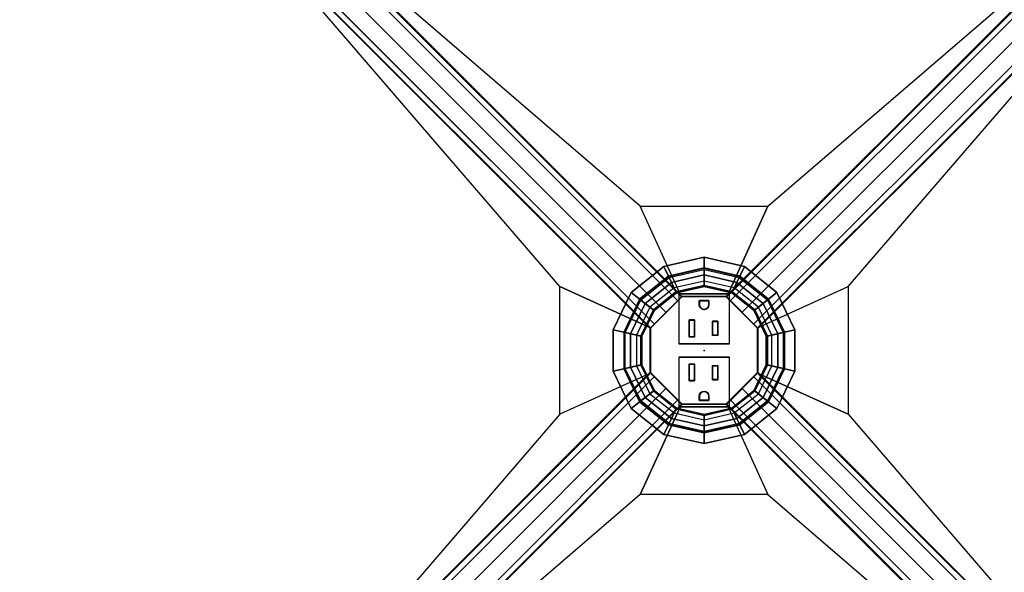
# Model space of a CAD drawing. Units: inches. Extents: x -284 to 292, y -55 to 112.
# Drawn here: x -233 to -212, y 40 to 52 of the extents above; entities that cross this region are included whole.
import ezdxf

# ---------------------------------------------------------------- set-up
doc = ezdxf.new("R2010")
doc.units = ezdxf.units.IN
doc.header["$MEASUREMENT"] = 0
for name, color, linetype in [('ELEC', 1, 'Continuous'), ('ELEC-POWERNODE', 1, 'Continuous'), ('ELEC-RECEPT', 8, 'Continuous'), ('TABLE', 6, 'Continuous'), ('TABLE-BASE', 6, 'Continuous'), ('TABLE-COLUMN', 6, 'Continuous'), ('TABLE-GROMMET', 6, 'Continuous'), ('TABLE-SUPPORT', 6, 'Continuous'), ('TABLE-TOPLAM', 6, 'Continuous')]:
    doc.layers.add(name, color=color, linetype=linetype)

# ---------------------------------------------------------------- blocks, each defined once
blk = doc.blocks.new('let123slcc_0t')
at = {"layer": 'TABLE'}
blk.add_point((0, 0), dxfattribs=at)
at = {"layer": 'TABLE-BASE'}
for points, invisible_edges in [([(-12.5, 11.844, 3.781), (-1.156, 0.469, 5.688), (-0.469, 1.156, 5.688), (-11.844, 12.5, 3.781)], 8), ([(-0.812, 0.812, 8.969), (-0.562, 1.062, 8.844), (-12.094, 12.594, 4.844), (-12.375, 12.375, 5)], 4), ([(-0.562, 1.062, 8.844), (-0.469, 1.156, 8.469), (-11.938, 12.625, 4.5), (-12.094, 12.594, 4.844)], 4), ([(-11.938, 12.625, 4.5), (-11.844, 12.5, 3.781), (-0.469, 1.156, 5.688), (-0.469, 1.156, 8.469)], 1), ([(0.562, 1.062, 8.844), (0.469, 1.156, 8.469), (11.938, 12.625, 4.5), (12.094, 12.594, 4.844)], 4), ([(11.938, 12.625, 4.5), (11.844, 12.5, 3.781), (0.469, 1.156, 5.688), (0.469, 1.156, 8.469)], 1), ([(11.844, 12.5, 3.781), (0.469, 1.156, 5.688), (1.156, 0.469, 5.688), (12.5, 11.844, 3.781)], 8), ([(0.812, 0.812, 8.969), (0.562, 1.062, 8.844), (12.094, 12.594, 4.844), (12.375, 12.375, 5)], 4), ([(-0.812, 0.812, 8.969), (-1.062, 0.562, 8.844), (-12.594, 12.094, 4.844), (-12.375, 12.375, 5)], 4), ([(0.812, 0.812, 8.969), (1.062, 0.562, 8.844), (12.594, 12.094, 4.844), (12.375, 12.375, 5)], 4), ([(-1.062, 0.562, 8.844), (-1.156, 0.469, 8.469), (-12.625, 11.938, 4.5), (-12.594, 12.094, 4.844)], 4), ([(1.062, 0.562, 8.844), (1.156, 0.469, 8.469), (12.625, 11.938, 4.5), (12.594, 12.094, 4.844)], 4), ([(-12.625, 11.938, 4.5), (-12.5, 11.844, 3.781), (-1.156, 0.469, 5.688), (-1.156, 0.469, 8.469)], 1), ([(12.625, 11.938, 4.5), (12.5, 11.844, 3.781), (1.156, 0.469, 5.688), (1.156, 0.469, 8.469)], 1), ([(-1.062, -0.562, 8.844), (-1.156, -0.469, 8.469), (-12.625, -11.938, 4.5), (-12.594, -12.094, 4.844)], 4), ([(-12.625, -11.938, 4.5), (-12.5, -11.844, 3.781), (-1.156, -0.469, 5.688), (-1.156, -0.469, 8.469)], 1), ([(-0.812, -0.812, 8.969), (-1.062, -0.562, 8.844), (-12.594, -12.094, 4.844), (-12.375, -12.375, 5)], 4), ([(-11.844, -12.5, 3.781), (-0.469, -1.156, 5.688), (-1.156, -0.469, 5.688), (-12.5, -11.844, 3.781)], 8), ([(12.5, -11.844, 3.781), (1.156, -0.469, 5.688), (0.469, -1.156, 5.688), (11.844, -12.5, 3.781)], 8), ([(0.812, -0.812, 8.969), (1.062, -0.562, 8.844), (12.594, -12.094, 4.844), (12.375, -12.375, 5)], 4), ([(1.062, -0.562, 8.844), (1.156, -0.469, 8.469), (12.625, -11.938, 4.5), (12.594, -12.094, 4.844)], 4), ([(12.625, -11.938, 4.5), (12.5, -11.844, 3.781), (1.156, -0.469, 5.688), (1.156, -0.469, 8.469)], 1), ([(-0.812, -0.812, 8.969), (-0.562, -1.062, 8.844), (-12.094, -12.594, 4.844), (-12.375, -12.375, 5)], 4), ([(0.812, -0.812, 8.969), (0.562, -1.062, 8.844), (12.094, -12.594, 4.844), (12.375, -12.375, 5)], 4), ([(-0.562, -1.062, 8.844), (-0.469, -1.156, 8.469), (-11.938, -12.625, 4.5), (-12.094, -12.594, 4.844)], 4), ([(-11.938, -12.625, 4.5), (-11.844, -12.5, 3.781), (-0.469, -1.156, 5.688), (-0.469, -1.156, 8.469)], 1), ([(0.562, -1.062, 8.844), (0.469, -1.156, 8.469), (11.938, -12.625, 4.5), (12.094, -12.594, 4.844)], 4), ([(11.938, -12.625, 4.5), (11.844, -12.5, 3.781), (0.469, -1.156, 5.688), (0.469, -1.156, 8.469)], 1)]:
    blk.add_3dface(points, dxfattribs=dict(at, invisible_edges=invisible_edges))
at = {"layer": 'TABLE-COLUMN'}
for points in [[(-1.156, 0.469, 24.5), (-0.469, 1.156, 24.5), (-0.469, 1.156, 5.688), (-1.156, 0.469, 5.688)], [(-0.469, 1.156, 24.5), (0.469, 1.156, 24.5), (0.469, 1.156, 5.688), (-0.469, 1.156, 5.688)], [(0.469, 1.156, 24.5), (1.156, 0.469, 24.5), (1.156, 0.469, 5.688), (0.469, 1.156, 5.688)], [(-1.156, -0.469, 24.5), (-1.156, 0.469, 24.5), (-1.156, 0.469, 5.688), (-1.156, -0.469, 5.688)], [(1.156, 0.469, 24.5), (1.156, -0.469, 24.5), (1.156, -0.469, 5.688), (1.156, 0.469, 5.688)], [(-0.469, -1.156, 24.5), (-1.156, -0.469, 24.5), (-1.156, -0.469, 5.688), (-0.469, -1.156, 5.688)], [(1.156, -0.469, 24.5), (0.469, -1.156, 24.5), (0.469, -1.156, 5.688), (1.156, -0.469, 5.688)], [(0.469, -1.156, 24.5), (-0.469, -1.156, 24.5), (-0.469, -1.156, 5.688), (0.469, -1.156, 5.688)]]:
    blk.add_3dface(points, dxfattribs=at)
at = {"layer": 'TABLE-GROMMET'}
for points in [[(0, 1.764, 28.539), (0, 1.771, 28.5), (-0.768, 1.595, 28.5), (-0.765, 1.589, 28.539)], [(0, 1.739, 28.578), (0, 1.764, 28.539), (-0.765, 1.589, 28.539), (-0.754, 1.566, 28.578)], [(-0.754, 1.566, 28.578), (0, 1.739, 28.578), (0, 1.62, 28.636), (-0.703, 1.46, 28.636)], [(0.765, 1.589, 28.539), (0.768, 1.595, 28.5), (0, 1.771, 28.5), (0, 1.764, 28.539)], [(0.754, 1.566, 28.578), (0.765, 1.589, 28.539), (0, 1.764, 28.539), (0, 1.739, 28.578)], [(0, 1.739, 28.578), (0.754, 1.566, 28.578), (0.703, 1.46, 28.636), (0, 1.62, 28.636)], [(-0.765, 1.589, 28.539), (-0.768, 1.595, 28.5), (-1.384, 1.104, 28.5), (-1.379, 1.1, 28.539)], [(-0.754, 1.566, 28.578), (-0.765, 1.589, 28.539), (-1.379, 1.1, 28.539), (-1.359, 1.084, 28.578)], [(-1.359, 1.084, 28.578), (-0.754, 1.566, 28.578), (-0.703, 1.46, 28.636), (-1.267, 1.01, 28.636)], [(-0.703, 1.46, 28.636), (0, 1.62, 28.636), (0, 1.49, 28.656), (-0.646, 1.342, 28.656)], [(0, 1.394, 28.656), (0, 1.49, 28.656), (-0.646, 1.342, 28.656), (-0.605, 1.256, 28.656)], [(0, 1.62, 28.636), (0.703, 1.46, 28.636), (0.646, 1.342, 28.656), (0, 1.49, 28.656)], [(0.605, 1.256, 28.656), (0.646, 1.342, 28.656), (0, 1.49, 28.656), (0, 1.394, 28.656)], [(0.754, 1.566, 28.578), (1.359, 1.084, 28.578), (1.267, 1.01, 28.636), (0.703, 1.46, 28.636)], [(1.359, 1.084, 28.578), (1.379, 1.1, 28.539), (0.765, 1.589, 28.539), (0.754, 1.566, 28.578)], [(1.379, 1.1, 28.539), (1.384, 1.104, 28.5), (0.768, 1.595, 28.5), (0.765, 1.589, 28.539)], [(-1.267, 1.01, 28.636), (-0.703, 1.46, 28.636), (-0.646, 1.342, 28.656), (-1.165, 0.929, 28.656)], [(-0.605, 1.256, 28.656), (-0.646, 1.342, 28.656), (-1.165, 0.929, 28.656), (-1.09, 0.869, 28.656)], [(-0.605, 1.256, 28.656), (-0.596, 1.238, 28.637), (0, 1.374, 28.637), (0, 1.394, 28.656)], [(0, 1.374, 28.637), (0, 1.37, 28.5), (-0.594, 1.234, 28.5), (-0.596, 1.238, 28.637)], [(0, 1.394, 28.656), (0, 1.374, 28.637), (0.596, 1.238, 28.637), (0.605, 1.256, 28.656)], [(0.596, 1.238, 28.637), (0.594, 1.234, 28.5), (0, 1.37, 28.5), (0, 1.374, 28.637)], [(1.09, 0.869, 28.656), (1.165, 0.929, 28.656), (0.646, 1.342, 28.656), (0.605, 1.256, 28.656)], [(0.703, 1.46, 28.636), (1.267, 1.01, 28.636), (1.165, 0.929, 28.656), (0.646, 1.342, 28.656)], [(-1.379, 1.1, 28.539), (-1.384, 1.104, 28.5), (-1.726, 0.394, 28.5), (-1.719, 0.392, 28.539)], [(-1.359, 1.084, 28.578), (-1.379, 1.1, 28.539), (-1.719, 0.392, 28.539), (-1.695, 0.387, 28.578)], [(-1.695, 0.387, 28.578), (-1.359, 1.084, 28.578), (-1.267, 1.01, 28.636), (-1.579, 0.36, 28.636)], [(-1.09, 0.869, 28.656), (-1.074, 0.857, 28.637), (-0.596, 1.238, 28.637), (-0.605, 1.256, 28.656)], [(-0.596, 1.238, 28.637), (-0.594, 1.234, 28.5), (-1.071, 0.854, 28.5), (-1.074, 0.857, 28.637)], [(1.074, 0.857, 28.637), (1.071, 0.854, 28.5), (0.594, 1.234, 28.5), (0.596, 1.238, 28.637)], [(0.605, 1.256, 28.656), (0.596, 1.238, 28.637), (1.074, 0.857, 28.637), (1.09, 0.869, 28.656)], [(1.359, 1.084, 28.578), (1.695, 0.387, 28.578), (1.579, 0.36, 28.636), (1.267, 1.01, 28.636)], [(1.695, 0.387, 28.578), (1.719, 0.392, 28.539), (1.379, 1.1, 28.539), (1.359, 1.084, 28.578)], [(1.719, 0.392, 28.539), (1.726, 0.394, 28.5), (1.384, 1.104, 28.5), (1.379, 1.1, 28.539)], [(-1.579, 0.36, 28.636), (-1.267, 1.01, 28.636), (-1.165, 0.929, 28.656), (-1.452, 0.331, 28.656)], [(-1.09, 0.869, 28.656), (-1.165, 0.929, 28.656), (-1.452, 0.331, 28.656), (-1.359, 0.31, 28.656)], [(-1.359, 0.31, 28.656), (-1.34, 0.306, 28.637), (-1.074, 0.857, 28.637), (-1.09, 0.869, 28.656)], [(-1.074, 0.857, 28.637), (-1.071, 0.854, 28.5), (-1.335, 0.305, 28.5), (-1.34, 0.306, 28.637)], [(1.34, 0.306, 28.637), (1.335, 0.305, 28.5), (1.071, 0.854, 28.5), (1.074, 0.857, 28.637)], [(1.09, 0.869, 28.656), (1.074, 0.857, 28.637), (1.34, 0.306, 28.637), (1.359, 0.31, 28.656)], [(1.359, 0.31, 28.656), (1.452, 0.331, 28.656), (1.165, 0.929, 28.656), (1.09, 0.869, 28.656)], [(1.267, 1.01, 28.636), (1.579, 0.36, 28.636), (1.452, 0.331, 28.656), (1.165, 0.929, 28.656)], [(-1.719, 0.392, 28.539), (-1.726, 0.394, 28.5), (-1.726, -0.394, 28.5), (-1.719, -0.392, 28.539)], [(-1.695, 0.387, 28.578), (-1.719, 0.392, 28.539), (-1.719, -0.392, 28.539), (-1.695, -0.387, 28.578)], [(-1.695, -0.387, 28.578), (-1.695, 0.387, 28.578), (-1.579, 0.36, 28.636), (-1.579, -0.36, 28.636)], [(-1.579, -0.36, 28.636), (-1.579, 0.36, 28.636), (-1.452, 0.331, 28.656), (-1.452, -0.331, 28.656)], [(-1.359, 0.31, 28.656), (-1.452, 0.331, 28.656), (-1.452, -0.331, 28.656), (-1.359, -0.31, 28.656)], [(-1.359, -0.31, 28.656), (-1.34, -0.306, 28.637), (-1.34, 0.306, 28.637), (-1.359, 0.31, 28.656)], [(-1.34, 0.306, 28.637), (-1.335, 0.305, 28.5), (-1.335, -0.305, 28.5), (-1.34, -0.306, 28.637)], [(1.34, -0.306, 28.637), (1.335, -0.305, 28.5), (1.335, 0.305, 28.5), (1.34, 0.306, 28.637)], [(1.359, 0.31, 28.656), (1.34, 0.306, 28.637), (1.34, -0.306, 28.637), (1.359, -0.31, 28.656)], [(1.359, -0.31, 28.656), (1.452, -0.331, 28.656), (1.452, 0.331, 28.656), (1.359, 0.31, 28.656)], [(1.579, 0.36, 28.636), (1.579, -0.36, 28.636), (1.452, -0.331, 28.656), (1.452, 0.331, 28.656)], [(1.695, 0.387, 28.578), (1.695, -0.387, 28.578), (1.579, -0.36, 28.636), (1.579, 0.36, 28.636)], [(1.695, -0.387, 28.578), (1.719, -0.392, 28.539), (1.719, 0.392, 28.539), (1.695, 0.387, 28.578)], [(1.719, -0.392, 28.539), (1.726, -0.394, 28.5), (1.726, 0.394, 28.5), (1.719, 0.392, 28.539)], [(-1.719, -0.392, 28.539), (-1.726, -0.394, 28.5), (-1.384, -1.104, 28.5), (-1.379, -1.1, 28.539)], [(-1.695, -0.387, 28.578), (-1.719, -0.392, 28.539), (-1.379, -1.1, 28.539), (-1.359, -1.084, 28.578)], [(-1.359, -1.084, 28.578), (-1.695, -0.387, 28.578), (-1.579, -0.36, 28.636), (-1.267, -1.01, 28.636)], [(-1.267, -1.01, 28.636), (-1.579, -0.36, 28.636), (-1.452, -0.331, 28.656), (-1.165, -0.929, 28.656)], [(-1.359, -0.31, 28.656), (-1.452, -0.331, 28.656), (-1.165, -0.929, 28.656), (-1.09, -0.869, 28.656)], [(-1.09, -0.869, 28.656), (-1.074, -0.857, 28.637), (-1.34, -0.306, 28.637), (-1.359, -0.31, 28.656)], [(-1.34, -0.306, 28.637), (-1.335, -0.305, 28.5), (-1.071, -0.854, 28.5), (-1.074, -0.857, 28.637)], [(1.074, -0.857, 28.637), (1.071, -0.854, 28.5), (1.335, -0.305, 28.5), (1.34, -0.306, 28.637)], [(1.359, -0.31, 28.656), (1.34, -0.306, 28.637), (1.074, -0.857, 28.637), (1.09, -0.869, 28.656)], [(1.09, -0.869, 28.656), (1.165, -0.929, 28.656), (1.452, -0.331, 28.656), (1.359, -0.31, 28.656)], [(1.579, -0.36, 28.636), (1.267, -1.01, 28.636), (1.165, -0.929, 28.656), (1.452, -0.331, 28.656)], [(1.695, -0.387, 28.578), (1.359, -1.084, 28.578), (1.267, -1.01, 28.636), (1.579, -0.36, 28.636)], [(1.359, -1.084, 28.578), (1.379, -1.1, 28.539), (1.719, -0.392, 28.539), (1.695, -0.387, 28.578)], [(1.379, -1.1, 28.539), (1.384, -1.104, 28.5), (1.726, -0.394, 28.5), (1.719, -0.392, 28.539)], [(-0.754, -1.566, 28.578), (-1.359, -1.084, 28.578), (-1.267, -1.01, 28.636), (-0.703, -1.46, 28.636)], [(-0.703, -1.46, 28.636), (-1.267, -1.01, 28.636), (-1.165, -0.929, 28.656), (-0.646, -1.342, 28.656)], [(-1.09, -0.869, 28.656), (-1.165, -0.929, 28.656), (-0.646, -1.342, 28.656), (-0.605, -1.256, 28.656)], [(-0.605, -1.256, 28.656), (-0.596, -1.238, 28.637), (-1.074, -0.857, 28.637), (-1.09, -0.869, 28.656)], [(-1.074, -0.857, 28.637), (-1.071, -0.854, 28.5), (-0.594, -1.234, 28.5), (-0.596, -1.238, 28.637)], [(0.596, -1.238, 28.637), (0.594, -1.234, 28.5), (1.071, -0.854, 28.5), (1.074, -0.857, 28.637)], [(1.09, -0.869, 28.656), (1.074, -0.857, 28.637), (0.596, -1.238, 28.637), (0.605, -1.256, 28.656)], [(0.605, -1.256, 28.656), (0.646, -1.342, 28.656), (1.165, -0.929, 28.656), (1.09, -0.869, 28.656)], [(1.267, -1.01, 28.636), (0.703, -1.46, 28.636), (0.646, -1.342, 28.656), (1.165, -0.929, 28.656)], [(1.359, -1.084, 28.578), (0.754, -1.566, 28.578), (0.703, -1.46, 28.636), (1.267, -1.01, 28.636)], [(-1.379, -1.1, 28.539), (-1.384, -1.104, 28.5), (-0.768, -1.595, 28.5), (-0.765, -1.589, 28.539)], [(-1.359, -1.084, 28.578), (-1.379, -1.1, 28.539), (-0.765, -1.589, 28.539), (-0.754, -1.566, 28.578)], [(-0.605, -1.256, 28.656), (-0.646, -1.342, 28.656), (0, -1.49, 28.656), (0, -1.394, 28.656)], [(0, -1.394, 28.656), (0, -1.374, 28.637), (-0.596, -1.238, 28.637), (-0.605, -1.256, 28.656)], [(-0.596, -1.238, 28.637), (-0.594, -1.234, 28.5), (0, -1.37, 28.5), (0, -1.374, 28.637)], [(0, -1.374, 28.637), (0, -1.37, 28.5), (0.594, -1.234, 28.5), (0.596, -1.238, 28.637)], [(0.605, -1.256, 28.656), (0.596, -1.238, 28.637), (0, -1.374, 28.637), (0, -1.394, 28.656)], [(0, -1.394, 28.656), (0, -1.49, 28.656), (0.646, -1.342, 28.656), (0.605, -1.256, 28.656)], [(0.754, -1.566, 28.578), (0.765, -1.589, 28.539), (1.379, -1.1, 28.539), (1.359, -1.084, 28.578)], [(0.765, -1.589, 28.539), (0.768, -1.595, 28.5), (1.384, -1.104, 28.5), (1.379, -1.1, 28.539)], [(0, -1.739, 28.578), (-0.754, -1.566, 28.578), (-0.703, -1.46, 28.636), (0, -1.62, 28.636)], [(0, -1.62, 28.636), (-0.703, -1.46, 28.636), (-0.646, -1.342, 28.656), (0, -1.49, 28.656)], [(0.703, -1.46, 28.636), (0, -1.62, 28.636), (0, -1.49, 28.656), (0.646, -1.342, 28.656)], [(0.754, -1.566, 28.578), (0, -1.739, 28.578), (0, -1.62, 28.636), (0.703, -1.46, 28.636)], [(-0.765, -1.589, 28.539), (-0.768, -1.595, 28.5), (0, -1.771, 28.5), (0, -1.764, 28.539)], [(-0.754, -1.566, 28.578), (-0.765, -1.589, 28.539), (0, -1.764, 28.539), (0, -1.739, 28.578)], [(0, -1.739, 28.578), (0, -1.764, 28.539), (0.765, -1.589, 28.539), (0.754, -1.566, 28.578)], [(0, -1.764, 28.539), (0, -1.771, 28.5), (0.768, -1.595, 28.5), (0.765, -1.589, 28.539)]]:
    blk.add_3dface(points, dxfattribs=at)
for points, invisible_edges in [([(0, 1.37, 28.5), (-0.594, 1.234, 28.5), (-0.594, -1.234, 28.5), (0, -1.37, 28.5)], 10), ([(0, 1.37, 28.5), (0, -1.37, 28.5), (0.594, -1.234, 28.5), (0.594, 1.234, 28.5)], 5), ([(-0.594, 1.234, 28.5), (-1.071, 0.854, 28.5), (-1.071, -0.854, 28.5), (-0.594, -1.234, 28.5)], 10), ([(0.594, -1.234, 28.5), (1.071, -0.854, 28.5), (1.071, 0.854, 28.5), (0.594, 1.234, 28.5)], 10), ([(-1.071, -0.854, 28.5), (-1.071, 0.854, 28.5), (-1.335, 0.305, 28.5), (-1.335, -0.305, 28.5)], 1), ([(1.071, 0.854, 28.5), (1.071, -0.854, 28.5), (1.335, -0.305, 28.5), (1.335, 0.305, 28.5)], 1)]:
    blk.add_3dface(points, dxfattribs=dict(at, invisible_edges=invisible_edges))
at = {"layer": 'TABLE-SUPPORT'}
for points in [[(-9.657, 8.995, 27.5), (-8.995, 9.657, 27.5), (-0.486, 1.149, 24.5), (-1.149, 0.486, 24.5)], [(-0.486, 1.149, 24.5), (-1.37, 3.094, 27.5), (-8.995, 9.657, 27.5)], [(8.995, 9.657, 27.5), (9.657, 8.995, 27.5), (1.149, 0.486, 24.5), (0.486, 1.149, 24.5)], [(0.486, 1.149, 24.5), (1.37, 3.094, 27.5), (8.995, 9.657, 27.5)], [(-1.149, 0.486, 24.5), (-3.094, 1.37, 27.5), (-9.657, 8.995, 27.5)], [(1.149, 0.486, 24.5), (3.094, 1.37, 27.5), (9.657, 8.995, 27.5)], [(-0.486, 1.149, 24.5), (-1.37, 3.094, 27.5), (1.37, 3.094, 27.5), (0.486, 1.149, 24.5)], [(-1.149, -0.486, 24.5), (-3.094, -1.37, 27.5), (-3.094, 1.37, 27.5), (-1.149, 0.486, 24.5)], [(1.149, 0.486, 24.5), (3.094, 1.37, 27.5), (3.094, -1.37, 27.5), (1.149, -0.486, 24.5)], [(-1.149, -0.486, 24.5), (-3.094, -1.37, 27.5), (-9.657, -8.995, 27.5)], [(-8.995, -9.657, 27.5), (-9.657, -8.995, 27.5), (-1.149, -0.486, 24.5), (-0.486, -1.149, 24.5)], [(9.657, -8.995, 27.5), (8.995, -9.657, 27.5), (0.486, -1.149, 24.5), (1.149, -0.486, 24.5)], [(1.149, -0.486, 24.5), (3.094, -1.37, 27.5), (9.657, -8.995, 27.5)], [(-0.486, -1.149, 24.5), (-1.37, -3.094, 27.5), (-8.995, -9.657, 27.5)], [(0.486, -1.149, 24.5), (1.37, -3.094, 27.5), (-1.37, -3.094, 27.5), (-0.486, -1.149, 24.5)], [(0.486, -1.149, 24.5), (1.37, -3.094, 27.5), (8.995, -9.657, 27.5)]]:
    blk.add_3dface(points, dxfattribs=at)
at = {"layer": 'TABLE-TOPLAM'}
for points, invisible_edges in [([(-21.332, 10.997, 28.5), (-23.028, 6.762, 28.5), (23.566, 4.542, 28.5), (22.281, 8.92, 28.5)], 10), ([(23.566, 4.542, 27.5), (-23.028, 6.762, 27.5), (-21.332, 10.997, 27.5), (22.281, 8.92, 27.5)], 5), ([(-23.891, 2.281, 28.5), (24, 0, 28.5), (23.566, 4.542, 28.5), (-23.028, 6.762, 28.5)], 5), ([(23.566, 4.542, 27.5), (24, 0, 27.5), (-23.891, 2.281, 27.5), (-23.028, 6.762, 27.5)], 10), ([(-23.891, 2.281, 28.5), (-23.891, -2.281, 28.5), (23.566, -4.542, 28.5), (24, 0, 28.5)], 10), ([(23.566, -4.542, 27.5), (-23.891, -2.281, 27.5), (-23.891, 2.281, 27.5), (24, 0, 27.5)], 5), ([(-23.028, -6.762, 28.5), (22.281, -8.92, 28.5), (23.566, -4.542, 28.5), (-23.891, -2.281, 28.5)], 5), ([(23.566, -4.542, 27.5), (22.281, -8.92, 27.5), (-23.028, -6.762, 27.5), (-23.891, -2.281, 27.5)], 10)]:
    blk.add_3dface(points, dxfattribs=dict(at, invisible_edges=invisible_edges))
blk = doc.blocks.new('let991_ab02_0t')
at = {"layer": 'ELEC', "extrusion": (-6.12323e-17, 0, -1)}
blk.add_point((0, 0), dxfattribs=at)
at = {"layer": 'ELEC-POWERNODE'}
for points in [[(0, 2, -1), (0, 2, -1.095), (-0.868, 1.802, -1.095), (-0.868, 1.802, -1)], [(-0.868, 1.802, -1.095), (-0.596, 1.238, -1.095), (0, 1.374, -1.095), (0, 2, -1.095)], [(-0.868, 1.802, -1), (-0.596, 1.238, -1), (0, 1.374, -1), (0, 2, -1)], [(0.868, 1.802, -1), (0.868, 1.802, -1.095), (0, 2, -1.095), (0, 2, -1)], [(0, 2, -1.095), (0, 1.374, -1.095), (0.596, 1.238, -1.095), (0.868, 1.802, -1.095)], [(0, 2, -1), (0, 1.374, -1), (0.596, 1.238, -1), (0.868, 1.802, -1)], [(-0.868, 1.802, -1), (-0.868, 1.802, -1.095), (-1.564, 1.247, -1.095), (-1.564, 1.247, -1)], [(-1.564, 1.247, -1.095), (-1.074, 0.857, -1.095), (-0.596, 1.238, -1.095), (-0.868, 1.802, -1.095)], [(-1.564, 1.247, -1), (-1.074, 0.857, -1), (-0.596, 1.238, -1), (-0.868, 1.802, -1)], [(0, 1.764, 0.039), (0, 1.77), (-0.768, 1.595), (-0.765, 1.589, 0.039)], [(-0.768, 1.595), (0, 1.77), (0, 1.374), (-0.596, 1.238)], [(0, 1.739, 0.078), (0, 1.764, 0.039), (-0.765, 1.589, 0.039), (-0.754, 1.566, 0.078)], [(-0.754, 1.566, 0.078), (0, 1.739, 0.078), (0, 1.62, 0.136), (-0.703, 1.46, 0.136)], [(0.765, 1.589, 0.039), (0.768, 1.595), (0, 1.77), (0, 1.764, 0.039)], [(0, 1.77), (0.768, 1.595), (0.596, 1.238), (0, 1.374)], [(0.754, 1.566, 0.078), (0.765, 1.589, 0.039), (0, 1.764, 0.039), (0, 1.739, 0.078)], [(0, 1.739, 0.078), (0.754, 1.566, 0.078), (0.703, 1.46, 0.136), (0, 1.62, 0.136)], [(0.868, 1.802, -1.095), (0.596, 1.238, -1.095), (1.074, 0.857, -1.095), (1.564, 1.247, -1.095)], [(0.868, 1.802, -1), (0.596, 1.238, -1), (1.074, 0.857, -1), (1.564, 1.247, -1)], [(1.564, 1.247, -1), (1.564, 1.247, -1.095), (0.868, 1.802, -1.095), (0.868, 1.802, -1)], [(-0.765, 1.589, 0.039), (-0.768, 1.595), (-1.384, 1.104), (-1.379, 1.1, 0.039)], [(-1.384, 1.104), (-1.074, 0.857), (-0.596, 1.238), (-0.768, 1.595)], [(-0.754, 1.566, 0.078), (-0.765, 1.589, 0.039), (-1.379, 1.1, 0.039), (-1.359, 1.084, 0.078)], [(-1.359, 1.084, 0.078), (-0.754, 1.566, 0.078), (-0.703, 1.46, 0.136), (-1.267, 1.01, 0.136)], [(-0.703, 1.46, 0.136), (0, 1.62, 0.136), (0, 1.49, 0.156), (-0.646, 1.342, 0.156)], [(0, 1.394, 0.156), (0, 1.49, 0.156), (-0.646, 1.342, 0.156), (-0.605, 1.256, 0.156)], [(0, 1.62, 0.136), (0.703, 1.46, 0.136), (0.646, 1.342, 0.156), (0, 1.49, 0.156)], [(0.605, 1.256, 0.156), (0.646, 1.342, 0.156), (0, 1.49, 0.156), (0, 1.394, 0.156)], [(0.768, 1.595), (1.384, 1.104), (1.074, 0.857), (0.596, 1.238)], [(0.754, 1.566, 0.078), (1.359, 1.084, 0.078), (1.267, 1.01, 0.136), (0.703, 1.46, 0.136)], [(1.359, 1.084, 0.078), (1.379, 1.1, 0.039), (0.765, 1.589, 0.039), (0.754, 1.566, 0.078)], [(1.379, 1.1, 0.039), (1.384, 1.104), (0.768, 1.595), (0.765, 1.589, 0.039)], [(-1.267, 1.01, 0.136), (-0.703, 1.46, 0.136), (-0.646, 1.342, 0.156), (-1.165, 0.929, 0.156)], [(-0.605, 1.256, 0.156), (-0.646, 1.342, 0.156), (-1.165, 0.929, 0.156), (-1.09, 0.869, 0.156)], [(-0.605, 1.256, 0.156), (-0.596, 1.238, 0.137), (0, 1.374, 0.137), (0, 1.394, 0.156)], [(0, 1.374, 0.137), (0, 1.37, -1.784), (-0.594, 1.234, -1.784), (-0.596, 1.238, 0.137)], [(0, 1.394, 0.156), (0, 1.374, 0.137), (0.596, 1.238, 0.137), (0.605, 1.256, 0.156)], [(0.596, 1.238, 0.137), (0.594, 1.234, -1.784), (0, 1.37, -1.784), (0, 1.374, 0.137)], [(1.09, 0.869, 0.156), (1.165, 0.929, 0.156), (0.646, 1.342, 0.156), (0.605, 1.256, 0.156)], [(0.703, 1.46, 0.136), (1.267, 1.01, 0.136), (1.165, 0.929, 0.156), (0.646, 1.342, 0.156)], [(-1.564, 1.247, -1), (-1.564, 1.247, -1.095), (-1.95, 0.445, -1.095), (-1.95, 0.445, -1)], [(-1.95, 0.445, -1.095), (-1.34, 0.306, -1.095), (-1.074, 0.857, -1.095), (-1.564, 1.247, -1.095)], [(-1.95, 0.445, -1), (-1.34, 0.306, -1), (-1.074, 0.857, -1), (-1.564, 1.247, -1)], [(-1.379, 1.1, 0.039), (-1.384, 1.104), (-1.726, 0.394), (-1.719, 0.392, 0.039)], [(-1.726, 0.394), (-1.34, 0.306), (-1.074, 0.857), (-1.384, 1.104)], [(-1.359, 1.084, 0.078), (-1.379, 1.1, 0.039), (-1.719, 0.392, 0.039), (-1.695, 0.387, 0.078)], [(-1.695, 0.387, 0.078), (-1.359, 1.084, 0.078), (-1.267, 1.01, 0.136), (-1.579, 0.36, 0.136)], [(-1.09, 0.869, 0.156), (-1.074, 0.857, 0.137), (-0.596, 1.238, 0.137), (-0.605, 1.256, 0.156)], [(-0.596, 1.238, 0.137), (-0.594, 1.234, -1.784), (-1.071, 0.854, -1.784), (-1.074, 0.857, 0.137)], [(1.074, 0.857, 0.137), (1.071, 0.854, -1.784), (0.594, 1.234, -1.784), (0.596, 1.238, 0.137)], [(0.605, 1.256, 0.156), (0.596, 1.238, 0.137), (1.074, 0.857, 0.137), (1.09, 0.869, 0.156)], [(1.564, 1.247, -1.095), (1.074, 0.857, -1.095), (1.34, 0.306, -1.095), (1.95, 0.445, -1.095)], [(1.564, 1.247, -1), (1.074, 0.857, -1), (1.34, 0.306, -1), (1.95, 0.445, -1)], [(1.384, 1.104), (1.726, 0.394), (1.34, 0.306), (1.074, 0.857)], [(1.359, 1.084, 0.078), (1.695, 0.387, 0.078), (1.579, 0.36, 0.136), (1.267, 1.01, 0.136)], [(1.695, 0.387, 0.078), (1.719, 0.392, 0.039), (1.379, 1.1, 0.039), (1.359, 1.084, 0.078)], [(1.719, 0.392, 0.039), (1.726, 0.394), (1.384, 1.104), (1.379, 1.1, 0.039)], [(1.95, 0.445, -1), (1.95, 0.445, -1.095), (1.564, 1.247, -1.095), (1.564, 1.247, -1)], [(-1.579, 0.36, 0.136), (-1.267, 1.01, 0.136), (-1.165, 0.929, 0.156), (-1.452, 0.331, 0.156)], [(-1.09, 0.869, 0.156), (-1.165, 0.929, 0.156), (-1.452, 0.331, 0.156), (-1.359, 0.31, 0.156)], [(-1.359, 0.31, 0.156), (-1.34, 0.306, 0.137), (-1.074, 0.857, 0.137), (-1.09, 0.869, 0.156)], [(-1.074, 0.857, 0.137), (-1.071, 0.854, -1.784), (-1.335, 0.305, -1.784), (-1.34, 0.306, 0.137)], [(1.34, 0.306, 0.137), (1.335, 0.305, -1.784), (1.071, 0.854, -1.784), (1.074, 0.857, 0.137)], [(1.09, 0.869, 0.156), (1.074, 0.857, 0.137), (1.34, 0.306, 0.137), (1.359, 0.31, 0.156)], [(1.359, 0.31, 0.156), (1.452, 0.331, 0.156), (1.165, 0.929, 0.156), (1.09, 0.869, 0.156)], [(1.267, 1.01, 0.136), (1.579, 0.36, 0.136), (1.452, 0.331, 0.156), (1.165, 0.929, 0.156)], [(-1.95, 0.445, -1), (-1.95, 0.445, -1.095), (-1.95, -0.445, -1.095), (-1.95, -0.445, -1)], [(-1.95, -0.445, -1.095), (-1.34, -0.306, -1.095), (-1.34, 0.306, -1.095), (-1.95, 0.445, -1.095)], [(-1.95, -0.445, -1), (-1.34, -0.306, -1), (-1.34, 0.306, -1), (-1.95, 0.445, -1)], [(1.95, 0.445, -1.095), (1.34, 0.306, -1.095), (1.34, -0.306, -1.095), (1.95, -0.445, -1.095)], [(1.95, 0.445, -1), (1.34, 0.306, -1), (1.34, -0.306, -1), (1.95, -0.445, -1)], [(1.95, -0.445, -1), (1.95, -0.445, -1.095), (1.95, 0.445, -1.095), (1.95, 0.445, -1)], [(-1.719, 0.392, 0.039), (-1.726, 0.394), (-1.726, -0.394), (-1.719, -0.392, 0.039)], [(-1.726, -0.394), (-1.34, -0.306), (-1.34, 0.306), (-1.726, 0.394)], [(-1.695, 0.387, 0.078), (-1.719, 0.392, 0.039), (-1.719, -0.392, 0.039), (-1.695, -0.387, 0.078)], [(-1.695, -0.387, 0.078), (-1.695, 0.387, 0.078), (-1.579, 0.36, 0.136), (-1.579, -0.36, 0.136)], [(-1.579, -0.36, 0.136), (-1.579, 0.36, 0.136), (-1.452, 0.331, 0.156), (-1.452, -0.331, 0.156)], [(-1.359, 0.31, 0.156), (-1.452, 0.331, 0.156), (-1.452, -0.331, 0.156), (-1.359, -0.31, 0.156)], [(-1.359, -0.31, 0.156), (-1.34, -0.306, 0.137), (-1.34, 0.306, 0.137), (-1.359, 0.31, 0.156)], [(-1.34, 0.306, 0.137), (-1.335, 0.305, -1.784), (-1.335, -0.305, -1.784), (-1.34, -0.306, 0.137)], [(1.34, -0.306, 0.137), (1.335, -0.305, -1.784), (1.335, 0.305, -1.784), (1.34, 0.306, 0.137)], [(1.726, 0.394), (1.726, -0.394), (1.34, -0.306), (1.34, 0.306)], [(1.359, 0.31, 0.156), (1.34, 0.306, 0.137), (1.34, -0.306, 0.137), (1.359, -0.31, 0.156)], [(1.359, -0.31, 0.156), (1.452, -0.331, 0.156), (1.452, 0.331, 0.156), (1.359, 0.31, 0.156)], [(1.579, 0.36, 0.136), (1.579, -0.36, 0.136), (1.452, -0.331, 0.156), (1.452, 0.331, 0.156)], [(1.695, 0.387, 0.078), (1.695, -0.387, 0.078), (1.579, -0.36, 0.136), (1.579, 0.36, 0.136)], [(1.695, -0.387, 0.078), (1.719, -0.392, 0.039), (1.719, 0.392, 0.039), (1.695, 0.387, 0.078)], [(1.719, -0.392, 0.039), (1.726, -0.394), (1.726, 0.394), (1.719, 0.392, 0.039)], [(-1.564, -1.247, -1.095), (-1.074, -0.857, -1.095), (-1.34, -0.306, -1.095), (-1.95, -0.445, -1.095)], [(-1.564, -1.247, -1), (-1.074, -0.857, -1), (-1.34, -0.306, -1), (-1.95, -0.445, -1)], [(-1.384, -1.104), (-1.074, -0.857), (-1.34, -0.306), (-1.726, -0.394)], [(-1.719, -0.392, 0.039), (-1.726, -0.394), (-1.384, -1.104), (-1.379, -1.1, 0.039)], [(-1.695, -0.387, 0.078), (-1.719, -0.392, 0.039), (-1.379, -1.1, 0.039), (-1.359, -1.084, 0.078)], [(-1.359, -1.084, 0.078), (-1.695, -0.387, 0.078), (-1.579, -0.36, 0.136), (-1.267, -1.01, 0.136)], [(-1.267, -1.01, 0.136), (-1.579, -0.36, 0.136), (-1.452, -0.331, 0.156), (-1.165, -0.929, 0.156)], [(-1.359, -0.31, 0.156), (-1.452, -0.331, 0.156), (-1.165, -0.929, 0.156), (-1.09, -0.869, 0.156)], [(-1.09, -0.869, 0.156), (-1.074, -0.857, 0.137), (-1.34, -0.306, 0.137), (-1.359, -0.31, 0.156)], [(-1.34, -0.306, 0.137), (-1.335, -0.305, -1.784), (-1.071, -0.854, -1.784), (-1.074, -0.857, 0.137)], [(1.074, -0.857, 0.137), (1.071, -0.854, -1.784), (1.335, -0.305, -1.784), (1.34, -0.306, 0.137)], [(1.359, -0.31, 0.156), (1.34, -0.306, 0.137), (1.074, -0.857, 0.137), (1.09, -0.869, 0.156)], [(1.95, -0.445, -1.095), (1.34, -0.306, -1.095), (1.074, -0.857, -1.095), (1.564, -1.247, -1.095)], [(1.95, -0.445, -1), (1.34, -0.306, -1), (1.074, -0.857, -1), (1.564, -1.247, -1)], [(1.726, -0.394), (1.384, -1.104), (1.074, -0.857), (1.34, -0.306)], [(1.09, -0.869, 0.156), (1.165, -0.929, 0.156), (1.452, -0.331, 0.156), (1.359, -0.31, 0.156)], [(1.579, -0.36, 0.136), (1.267, -1.01, 0.136), (1.165, -0.929, 0.156), (1.452, -0.331, 0.156)], [(1.695, -0.387, 0.078), (1.359, -1.084, 0.078), (1.267, -1.01, 0.136), (1.579, -0.36, 0.136)], [(1.359, -1.084, 0.078), (1.379, -1.1, 0.039), (1.719, -0.392, 0.039), (1.695, -0.387, 0.078)], [(1.379, -1.1, 0.039), (1.384, -1.104), (1.726, -0.394), (1.719, -0.392, 0.039)], [(-1.95, -0.445, -1), (-1.95, -0.445, -1.095), (-1.564, -1.247, -1.095), (-1.564, -1.247, -1)], [(1.564, -1.247, -1), (1.564, -1.247, -1.095), (1.95, -0.445, -1.095), (1.95, -0.445, -1)], [(-0.868, -1.802, -1.095), (-0.596, -1.238, -1.095), (-1.074, -0.857, -1.095), (-1.564, -1.247, -1.095)], [(-0.868, -1.802, -1), (-0.596, -1.238, -1), (-1.074, -0.857, -1), (-1.564, -1.247, -1)], [(-0.768, -1.595), (-0.596, -1.238), (-1.074, -0.857), (-1.384, -1.104)], [(-0.754, -1.566, 0.078), (-1.359, -1.084, 0.078), (-1.267, -1.01, 0.136), (-0.703, -1.46, 0.136)], [(-0.703, -1.46, 0.136), (-1.267, -1.01, 0.136), (-1.165, -0.929, 0.156), (-0.646, -1.342, 0.156)], [(-1.09, -0.869, 0.156), (-1.165, -0.929, 0.156), (-0.646, -1.342, 0.156), (-0.605, -1.256, 0.156)], [(-0.605, -1.256, 0.156), (-0.596, -1.238, 0.137), (-1.074, -0.857, 0.137), (-1.09, -0.869, 0.156)], [(-1.074, -0.857, 0.137), (-1.071, -0.854, -1.784), (-0.594, -1.234, -1.784), (-0.596, -1.238, 0.137)], [(0.596, -1.238, 0.137), (0.594, -1.234, -1.784), (1.071, -0.854, -1.784), (1.074, -0.857, 0.137)], [(1.09, -0.869, 0.156), (1.074, -0.857, 0.137), (0.596, -1.238, 0.137), (0.605, -1.256, 0.156)], [(1.564, -1.247, -1.095), (1.074, -0.857, -1.095), (0.596, -1.238, -1.095), (0.868, -1.802, -1.095)], [(1.564, -1.247, -1), (1.074, -0.857, -1), (0.596, -1.238, -1), (0.868, -1.802, -1)], [(1.384, -1.104), (0.768, -1.595), (0.596, -1.238), (1.074, -0.857)], [(0.605, -1.256, 0.156), (0.646, -1.342, 0.156), (1.165, -0.929, 0.156), (1.09, -0.869, 0.156)], [(1.267, -1.01, 0.136), (0.703, -1.46, 0.136), (0.646, -1.342, 0.156), (1.165, -0.929, 0.156)], [(1.359, -1.084, 0.078), (0.754, -1.566, 0.078), (0.703, -1.46, 0.136), (1.267, -1.01, 0.136)], [(-1.564, -1.247, -1), (-1.564, -1.247, -1.095), (-0.868, -1.802, -1.095), (-0.868, -1.802, -1)], [(-1.379, -1.1, 0.039), (-1.384, -1.104), (-0.768, -1.595), (-0.765, -1.589, 0.039)], [(-1.359, -1.084, 0.078), (-1.379, -1.1, 0.039), (-0.765, -1.589, 0.039), (-0.754, -1.566, 0.078)], [(0, -2, -1.095), (0, -1.374, -1.095), (-0.596, -1.238, -1.095), (-0.868, -1.802, -1.095)], [(0, -2, -1), (0, -1.374, -1), (-0.596, -1.238, -1), (-0.868, -1.802, -1)], [(0, -1.77), (0, -1.374), (-0.596, -1.238), (-0.768, -1.595)], [(-0.605, -1.256, 0.156), (-0.646, -1.342, 0.156), (0, -1.49, 0.156), (0, -1.394, 0.156)], [(0, -1.394, 0.156), (0, -1.374, 0.137), (-0.596, -1.238, 0.137), (-0.605, -1.256, 0.156)], [(-0.596, -1.238, 0.137), (-0.594, -1.234, -1.784), (0, -1.37, -1.784), (0, -1.374, 0.137)], [(0, -1.374, 0.137), (0, -1.37, -1.784), (0.594, -1.234, -1.784), (0.596, -1.238, 0.137)], [(0.605, -1.256, 0.156), (0.596, -1.238, 0.137), (0, -1.374, 0.137), (0, -1.394, 0.156)], [(0.868, -1.802, -1.095), (0.596, -1.238, -1.095), (0, -1.374, -1.095), (0, -2, -1.095)], [(0.868, -1.802, -1), (0.596, -1.238, -1), (0, -1.374, -1), (0, -2, -1)], [(0.768, -1.595), (0, -1.77), (0, -1.374), (0.596, -1.238)], [(0, -1.394, 0.156), (0, -1.49, 0.156), (0.646, -1.342, 0.156), (0.605, -1.256, 0.156)], [(0.754, -1.566, 0.078), (0.765, -1.589, 0.039), (1.379, -1.1, 0.039), (1.359, -1.084, 0.078)], [(0.765, -1.589, 0.039), (0.768, -1.595), (1.384, -1.104), (1.379, -1.1, 0.039)], [(0.868, -1.802, -1), (0.868, -1.802, -1.095), (1.564, -1.247, -1.095), (1.564, -1.247, -1)], [(0, -1.739, 0.078), (-0.754, -1.566, 0.078), (-0.703, -1.46, 0.136), (0, -1.62, 0.136)], [(0, -1.62, 0.136), (-0.703, -1.46, 0.136), (-0.646, -1.342, 0.156), (0, -1.49, 0.156)], [(0.703, -1.46, 0.136), (0, -1.62, 0.136), (0, -1.49, 0.156), (0.646, -1.342, 0.156)], [(0.754, -1.566, 0.078), (0, -1.739, 0.078), (0, -1.62, 0.136), (0.703, -1.46, 0.136)], [(-0.765, -1.589, 0.039), (-0.768, -1.595), (0, -1.77), (0, -1.764, 0.039)], [(-0.754, -1.566, 0.078), (-0.765, -1.589, 0.039), (0, -1.764, 0.039), (0, -1.739, 0.078)], [(0, -1.739, 0.078), (0, -1.764, 0.039), (0.765, -1.589, 0.039), (0.754, -1.566, 0.078)], [(0, -1.764, 0.039), (0, -1.77), (0.768, -1.595), (0.765, -1.589, 0.039)], [(-0.868, -1.802, -1), (-0.868, -1.802, -1.095), (0, -2, -1.095), (0, -2, -1)], [(0, -2, -1), (0, -2, -1.095), (0.868, -1.802, -1.095), (0.868, -1.802, -1)]]:
    blk.add_3dface(points, dxfattribs=at)
for points, invisible_edges in [([(-0.001, 1.209, 0.139), (0, 1.374, 0.137), (-0.596, 1.238, 0.137), (-0.536, 1.209, 0.141)], 13), ([(0, 1.37, -1.784), (-0.594, 1.234, -1.784), (-0.594, -1.234, -1.784), (0, -1.37, -1.784)], 10), ([(0.534, 1.209, 0.137), (0.596, 1.238, 0.137), (0, 1.374, 0.137), (-0.001, 1.209, 0.139)], 13), ([(0, 1.37, -1.784), (0, -1.37, -1.784), (0.594, -1.234, -1.784), (0.594, 1.234, -1.784)], 5), ([(-0.596, 1.238, 0.137), (-1.074, 0.857, 0.137), (-1.074, -0.857, 0.137), (-0.596, -1.238, 0.137)], 10), ([(-0.594, 1.234, -1.784), (-1.071, 0.854, -1.784), (-1.071, -0.854, -1.784), (-0.594, -1.234, -1.784)], 10), ([(-0.536, 0.137, 0.141), (-0.536, 1.209, 0.141), (-0.596, 1.238, 0.137), (-0.596, 0, 0.137)], 15), ([(0.596, 1.238, 0.137), (0.534, 1.209, 0.137), (0.534, 0.137, 0.137), (0.596, 0, 0.137)], 15), ([(0.594, -1.234, -1.784), (1.071, -0.854, -1.784), (1.071, 0.854, -1.784), (0.594, 1.234, -1.784)], 10), ([(0.596, -1.238, 0.137), (1.074, -0.857, 0.137), (1.074, 0.857, 0.137), (0.596, 1.238, 0.137)], 10), ([(-1.074, -0.857, 0.137), (-1.074, 0.857, 0.137), (-1.335, 0.31, 0.137), (-1.34, -0.306, 0.137)], 1), ([(-1.071, -0.854, -1.784), (-1.071, 0.854, -1.784), (-1.335, 0.305, -1.784), (-1.335, -0.305, -1.784)], 1), ([(1.071, 0.854, -1.784), (1.071, -0.854, -1.784), (1.335, -0.305, -1.784), (1.335, 0.305, -1.784)], 1), ([(1.074, 0.857, 0.137), (1.074, -0.857, 0.137), (1.34, -0.306, 0.137), (1.34, 0.306, 0.137)], 1), ([(-0.596, 0, 0.137), (0.596, 0, 0.137), (0.534, 0.137, 0.137), (-0.536, 0.137, 0.141)], 15), ([(-0.596, -1.238, 0.137), (-0.536, -1.209, 0.14), (-0.536, -0.137, 0.141), (-0.596, 0, 0.137)], 15), ([(-0.536, -0.137, 0.141), (0.534, -0.137, 0.136), (0.596, 0, 0.137), (-0.596, 0, 0.137)], 15), ([(0.596, 0, 0.137), (0.534, -0.137, 0.136), (0.534, -1.208, 0.136), (0.596, -1.238, 0.137)], 15), ([(-0.001, -1.208, 0.138), (-0.536, -1.209, 0.14), (-0.596, -1.238, 0.137), (0, -1.374, 0.137)], 11), ([(0.534, -1.208, 0.136), (-0.001, -1.208, 0.138), (0, -1.374, 0.137), (0.596, -1.238, 0.137)], 11)]:
    blk.add_3dface(points, dxfattribs=dict(at, invisible_edges=invisible_edges))
at = {"layer": 'ELEC-RECEPT'}
for points, invisible_edges in [([(-0.535, 1.213, 0.213), (-0.536, 1.209, 0.141), (-0.536, 0.137, 0.141), (-0.535, 0.145, 0.275)], 2), ([(0.535, 1.213, 0.209), (0.534, 1.209, 0.137), (-0.536, 1.209, 0.141), (-0.535, 1.213, 0.213)], 2), ([(0.535, 1.213, 0.209), (-0.535, 1.213, 0.213), (-0.103, 1.073, 0.219), (0.103, 1.073, 0.218)], 10), ([(-0.103, 1.073, 0.219), (-0.535, 1.213, 0.213), (-0.095, 0.945, 0.227), (-0.103, 0.985, 0.225)], 3), ([(-0.095, 0.945, 0.227), (-0.535, 1.213, 0.213), (-0.321, 0.654, 0.245), (-0.209, 0.654, 0.244)], 11), ([(-0.535, 1.213, 0.213), (-0.535, 0.145, 0.275), (-0.321, 0.291, 0.266), (-0.321, 0.654, 0.245)], 11), ([(-0.104, 1.067, 0.105), (0.102, 1.067, 0.104), (0.102, 0.978, 0.109), (-0.104, 0.978, 0.11)], 4), ([(0.293, 0.628, 0.244), (0.535, 1.213, 0.209), (0.095, 0.945, 0.226), (0.073, 0.912, 0.228)], 11), ([(0.095, 0.945, 0.226), (0.103, 0.985, 0.224), (0.103, 1.073, 0.218), (0.535, 1.213, 0.209)], 12), ([(0.293, 0.327, 0.261), (0.535, 0.145, 0.271), (0.535, 1.213, 0.209), (0.293, 0.628, 0.244)], 7), ([(0.535, 0.145, 0.271), (0.534, 0.137, 0.137), (0.534, 1.209, 0.137), (0.535, 1.213, 0.209)], 2), ([(-0.073, 0.912, 0.229), (-0.073, 0.912, 0.229), (-0.095, 0.945, 0.227), (-0.209, 0.654, 0.244)], 12), ([(-0.039, 0.89, 0.23), (-0.073, 0.912, 0.229), (-0.209, 0.654, 0.244), (0, 0.882, 0.23)], 6), ([(0.039, 0.89, 0.229), (0, 0.882, 0.23), (-0.209, 0.654, 0.244), (0.181, 0.628, 0.244)], 14), ([(-0.104, 0.978, 0.11), (0.102, 0.978, 0.109), (0.095, 0.938, 0.111), (-0.096, 0.939, 0.112)], 5), ([(-0.096, 0.939, 0.112), (0.095, 0.938, 0.111), (0.072, 0.905, 0.113), (-0.073, 0.905, 0.114)], 5), ([(-0.073, 0.905, 0.114), (0.072, 0.905, 0.113), (0.039, 0.883, 0.115), (-0.04, 0.883, 0.115)], 5), ([(-0.04, 0.883, 0.115), (0.039, 0.883, 0.115), (-0.001, 0.875, 0.115)], 1), ([(0.181, 0.628, 0.244), (0.293, 0.628, 0.244), (0.073, 0.912, 0.228), (0.039, 0.89, 0.229)], 10), ([(-0.209, 0.654, 0.244), (-0.209, 0.291, 0.266), (0.181, 0.327, 0.262), (0.181, 0.628, 0.244)], 10), ([(-0.535, 0.145, 0.275), (0.535, 0.145, 0.271), (-0.209, 0.291, 0.266), (-0.321, 0.291, 0.266)], 10), ([(-0.209, 0.291, 0.266), (0.535, 0.145, 0.271), (0.293, 0.327, 0.261), (0.181, 0.327, 0.262)], 11), ([(-0.535, 0.145, 0.275), (-0.536, 0.137, 0.141), (0.534, 0.137, 0.137), (0.535, 0.145, 0.271)], 2), ([(-0.535, -0.145, 0.275), (-0.536, -0.137, 0.141), (-0.536, -1.209, 0.14), (-0.535, -1.213, 0.213)], 2), ([(0.535, -0.145, 0.271), (0.534, -0.137, 0.136), (-0.536, -0.137, 0.141), (-0.535, -0.145, 0.275)], 2), ([(-0.321, -0.654, 0.245), (-0.321, -0.291, 0.266), (-0.535, -0.145, 0.275), (-0.535, -1.213, 0.213)], 14), ([(-0.321, -0.291, 0.266), (-0.209, -0.291, 0.266), (0.535, -0.145, 0.271), (-0.535, -0.145, 0.275)], 10), ([(0.181, -0.327, 0.262), (0.293, -0.327, 0.261), (0.535, -0.145, 0.271), (-0.209, -0.291, 0.266)], 14), ([(0.293, -0.628, 0.244), (0.535, -1.213, 0.209), (0.535, -0.145, 0.271), (0.293, -0.327, 0.261)], 7), ([(0.535, -1.213, 0.209), (0.534, -1.208, 0.136), (0.534, -0.137, 0.136), (0.535, -0.145, 0.271)], 2), ([(0.181, -0.628, 0.244), (0.181, -0.327, 0.262), (-0.209, -0.291, 0.266), (-0.209, -0.654, 0.244)], 10), ([(0.181, -0.628, 0.244), (-0.209, -0.654, 0.244), (0, -0.882, 0.23), (0.039, -0.89, 0.229)], 11), ([(0.039, -0.89, 0.229), (0.073, -0.912, 0.228), (0.293, -0.628, 0.244), (0.181, -0.628, 0.244)], 10), ([(0.073, -0.912, 0.228), (0.095, -0.945, 0.226), (0.535, -1.213, 0.209), (0.293, -0.628, 0.244)], 14), ([(-0.209, -0.654, 0.244), (-0.321, -0.654, 0.245), (-0.535, -1.213, 0.213), (-0.095, -0.945, 0.227)], 14), ([(-0.209, -0.654, 0.244), (-0.095, -0.945, 0.227), (-0.073, -0.912, 0.229)], 9), ([(0, -0.882, 0.23), (-0.209, -0.654, 0.244), (-0.073, -0.912, 0.229), (-0.039, -0.89, 0.23)], 3), ([(-0.103, -0.985, 0.225), (-0.095, -0.945, 0.227), (-0.535, -1.213, 0.213), (-0.103, -1.073, 0.219)], 6), ([(-0.104, -0.978, 0.11), (-0.096, -0.939, 0.112), (0.095, -0.938, 0.111), (0.102, -0.978, 0.109)], 10), ([(-0.104, -1.067, 0.105), (-0.104, -0.978, 0.11), (0.102, -0.978, 0.109), (0.102, -1.067, 0.104)], 2), ([(0.095, -0.938, 0.111), (-0.096, -0.939, 0.112), (-0.073, -0.905, 0.114), (0.072, -0.905, 0.113)], 5), ([(-0.073, -0.905, 0.114), (-0.04, -0.883, 0.115), (0.039, -0.883, 0.115), (0.072, -0.905, 0.113)], 10), ([(-0.04, -0.883, 0.115), (-0.001, -0.875, 0.115), (0.039, -0.883, 0.115)], 8), ([(0.535, -1.213, 0.209), (0.103, -1.073, 0.218), (0.103, -0.985, 0.224), (0.095, -0.945, 0.226)], 9), ([(-0.535, -1.213, 0.213), (-0.536, -1.209, 0.14), (0.534, -1.208, 0.136), (0.535, -1.213, 0.209)], 2), ([(0.103, -1.073, 0.218), (-0.103, -1.073, 0.219), (-0.535, -1.213, 0.213), (0.535, -1.213, 0.209)], 10)]:
    blk.add_3dface(points, dxfattribs=dict(at, invisible_edges=invisible_edges))
for points in [[(-0.103, 1.073, 0.219), (-0.104, 1.067, 0.105), (0.102, 1.067, 0.104), (0.103, 1.073, 0.218)], [(-0.103, 0.985, 0.225), (-0.104, 0.978, 0.11), (-0.104, 1.067, 0.105), (-0.103, 1.073, 0.219)], [(0.103, 1.073, 0.218), (0.102, 1.067, 0.104), (0.102, 0.978, 0.109), (0.103, 0.985, 0.224)], [(-0.095, 0.945, 0.227), (-0.096, 0.939, 0.112), (-0.104, 0.978, 0.11), (-0.103, 0.985, 0.225)], [(-0.073, 0.912, 0.229), (-0.073, 0.905, 0.114), (-0.096, 0.939, 0.112), (-0.095, 0.945, 0.227)], [(-0.039, 0.89, 0.23), (-0.04, 0.883, 0.115), (-0.073, 0.905, 0.114), (-0.073, 0.912, 0.229)], [(0, 0.882, 0.23), (-0.001, 0.875, 0.115), (-0.04, 0.883, 0.115), (-0.039, 0.89, 0.23)], [(0.039, 0.89, 0.229), (0.039, 0.883, 0.115), (-0.001, 0.875, 0.115), (0, 0.882, 0.23)], [(0.073, 0.912, 0.228), (0.072, 0.905, 0.113), (0.039, 0.883, 0.115), (0.039, 0.89, 0.229)], [(0.095, 0.945, 0.226), (0.095, 0.938, 0.111), (0.072, 0.905, 0.113), (0.073, 0.912, 0.228)], [(0.103, 0.985, 0.224), (0.102, 0.978, 0.109), (0.095, 0.938, 0.111), (0.095, 0.945, 0.226)], [(-0.321, 0.291, 0.266), (-0.322, 0.284, 0.151), (-0.322, 0.648, 0.13), (-0.321, 0.654, 0.245)], [(-0.321, 0.654, 0.245), (-0.322, 0.648, 0.13), (-0.21, 0.647, 0.13), (-0.209, 0.654, 0.244)], [(-0.322, 0.284, 0.151), (-0.322, 0.648, 0.13), (-0.21, 0.647, 0.13), (-0.21, 0.284, 0.151)], [(-0.209, 0.654, 0.244), (-0.21, 0.647, 0.13), (-0.21, 0.284, 0.151), (-0.209, 0.291, 0.266)], [(0.181, 0.628, 0.244), (0.18, 0.621, 0.129), (0.292, 0.621, 0.129), (0.293, 0.628, 0.244)], [(0.181, 0.327, 0.262), (0.18, 0.32, 0.147), (0.18, 0.621, 0.129), (0.181, 0.628, 0.244)], [(0.18, 0.32, 0.147), (0.18, 0.621, 0.129), (0.292, 0.621, 0.129), (0.292, 0.32, 0.146)], [(0.293, 0.628, 0.244), (0.292, 0.621, 0.129), (0.292, 0.32, 0.146), (0.293, 0.327, 0.261)], [(-0.209, 0.291, 0.266), (-0.21, 0.284, 0.151), (-0.322, 0.284, 0.151), (-0.321, 0.291, 0.266)], [(0.293, 0.327, 0.261), (0.292, 0.32, 0.146), (0.18, 0.32, 0.147), (0.181, 0.327, 0.262)], [(-0.321, -0.654, 0.245), (-0.322, -0.648, 0.13), (-0.322, -0.284, 0.151), (-0.321, -0.291, 0.266)], [(-0.321, -0.291, 0.266), (-0.322, -0.284, 0.151), (-0.21, -0.284, 0.151), (-0.209, -0.291, 0.266)], [(-0.322, -0.284, 0.151), (-0.21, -0.284, 0.151), (-0.21, -0.647, 0.13), (-0.322, -0.648, 0.13)], [(-0.209, -0.291, 0.266), (-0.21, -0.284, 0.151), (-0.21, -0.647, 0.13), (-0.209, -0.654, 0.244)], [(0.181, -0.628, 0.244), (0.18, -0.621, 0.129), (0.18, -0.32, 0.147), (0.181, -0.327, 0.262)], [(0.181, -0.327, 0.262), (0.18, -0.32, 0.147), (0.292, -0.32, 0.146), (0.293, -0.327, 0.261)], [(0.18, -0.32, 0.147), (0.292, -0.32, 0.146), (0.292, -0.621, 0.129), (0.18, -0.621, 0.129)], [(0.293, -0.327, 0.261), (0.292, -0.32, 0.146), (0.292, -0.621, 0.129), (0.293, -0.628, 0.244)], [(0.293, -0.628, 0.244), (0.292, -0.621, 0.129), (0.18, -0.621, 0.129), (0.181, -0.628, 0.244)], [(-0.209, -0.654, 0.244), (-0.21, -0.647, 0.13), (-0.322, -0.648, 0.13), (-0.321, -0.654, 0.245)], [(-0.103, -0.985, 0.225), (-0.104, -0.978, 0.11), (-0.096, -0.939, 0.112), (-0.095, -0.945, 0.227)], [(-0.103, -1.073, 0.219), (-0.104, -1.067, 0.105), (-0.104, -0.978, 0.11), (-0.103, -0.985, 0.225)], [(-0.095, -0.945, 0.227), (-0.096, -0.939, 0.112), (-0.073, -0.905, 0.114), (-0.073, -0.912, 0.229)], [(-0.073, -0.912, 0.229), (-0.073, -0.905, 0.114), (-0.04, -0.883, 0.115), (-0.039, -0.89, 0.23)], [(-0.039, -0.89, 0.23), (-0.04, -0.883, 0.115), (-0.001, -0.875, 0.115), (0, -0.882, 0.23)], [(0, -0.882, 0.23), (-0.001, -0.875, 0.115), (0.039, -0.883, 0.115), (0.039, -0.89, 0.229)], [(0.039, -0.89, 0.229), (0.039, -0.883, 0.115), (0.072, -0.905, 0.113), (0.073, -0.912, 0.228)], [(0.073, -0.912, 0.228), (0.072, -0.905, 0.113), (0.095, -0.938, 0.111), (0.095, -0.945, 0.226)], [(0.095, -0.945, 0.226), (0.095, -0.938, 0.111), (0.102, -0.978, 0.109), (0.103, -0.985, 0.224)], [(0.103, -0.985, 0.224), (0.102, -0.978, 0.109), (0.102, -1.067, 0.104), (0.103, -1.073, 0.218)], [(0.103, -1.073, 0.218), (0.102, -1.067, 0.104), (-0.104, -1.067, 0.105), (-0.103, -1.073, 0.219)]]:
    blk.add_3dface(points, dxfattribs=at)

msp = doc.modelspace()

# ---------------------------------------------------------------- block references
for name, p in [('let123slcc_0t', (-218.391, 44.915)), ('let991_ab02_0t', (-218.391, 44.915, 28.5))]:
    msp.add_blockref(name, p)

doc.saveas('drawing.dxf')
